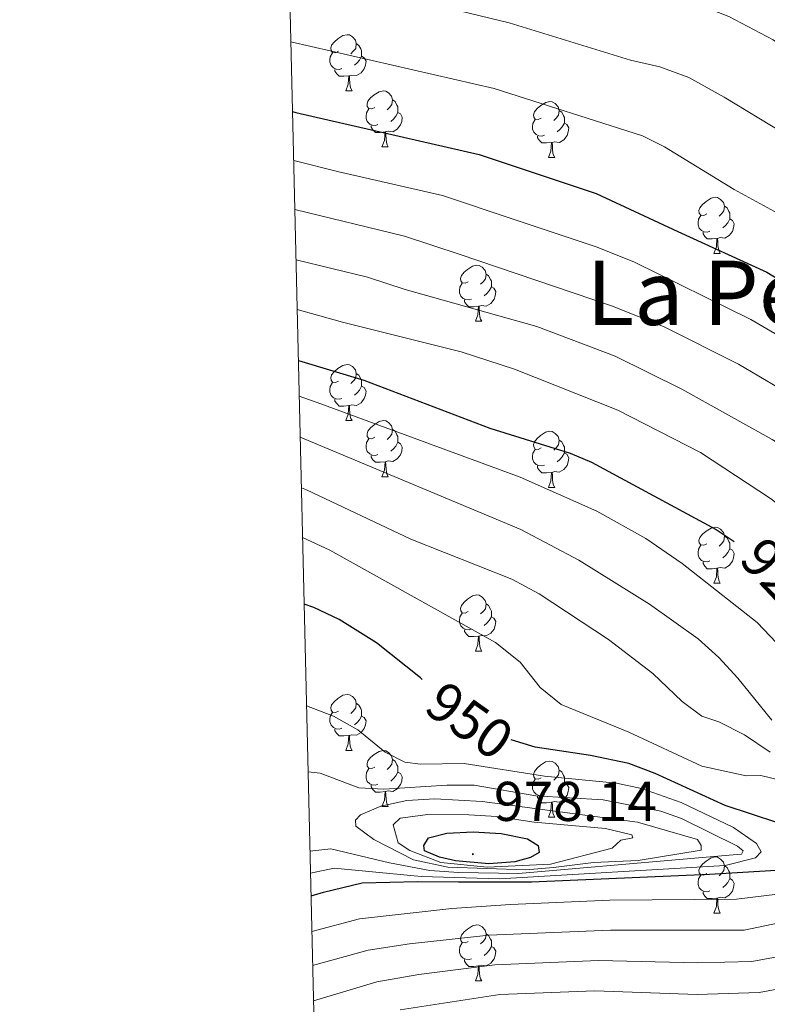
# Model space of a CAD drawing. Units: metres. Extents: x 660923 to 665447, y 4739171 to 4742246.
# Drawn here: x 661810 to 661944, y 4739668 to 4739844 of the extents above; entities that cross this region are included whole.
import ezdxf
from ezdxf.enums import TextEntityAlignment as Align

# ---------------------------------------------------------------- set-up
doc = ezdxf.new("R2010")
doc.units = ezdxf.units.M
doc.header["$MEASUREMENT"] = 0
for name, color, linetype, lineweight in [('Carátula', 7, 'Continuous', 5), ('Level 36', 19, 'Continuous', 40), ('Level 4', 36, 'Continuous', 30), ('Level 41', 39, 'Continuous', 0), ('Level 45', 19, 'Continuous', 0), ('Level 5', 36, 'Continuous', 0), ('Level 61', 19, 'Continuous', 0), ('Level 7', 1, 'Continuous', 0)]:
    doc.layers.add(name, color=color, linetype=linetype, lineweight=lineweight)
doc.styles.add('Arial', font='ARIAL.TTF', dxfattribs={"height": 0.2})

# ---------------------------------------------------------------- blocks, each defined once
blk = doc.blocks.new('5PATER')
at = {"layer": 'Carátula', "linetype": 'Continuous', "lineweight": 5}
h = blk.add_hatch(color=250, dxfattribs=at)
edge = h.paths.add_edge_path()
edge.add_ellipse((0, 0), major_axis=(-1.33, -1.34), ratio=0.999422, start_angle=0, end_angle=360)

msp = doc.modelspace()

# ---------------------------------------------------------------- linework, layer by layer
at = {"layer": 'Level 36', "color": 92, "linetype": 'Continuous', "lineweight": 0}
for points in [[(661867.26, 4739838.17), (661866.73, 4739837.9), (661866.2, 4739837.96), (661865.94, 4739838.33), (661865.88, 4739838.75), (661866.04, 4739839.27), (661866.52, 4739839.87), (661867.16, 4739840.4), (661868.06, 4739840.98), (661868.8, 4739841.14), (661869.23, 4739841.09), (661869.76, 4739840.77), (661870.29, 4739840.19), (661870.45, 4739839.55), (661870.34, 4739838.7), (661869.91, 4739838.17), (661869.49, 4739837.74)], [(661870.45, 4739839.55), (661870.92, 4739839.23), (661871.24, 4739838.59), (661871.4, 4739838.27), (661871.4, 4739837.69), (661871.4, 4739837.27), (661871.03, 4739836.58), (661870.61, 4739836.1), (661870.13, 4739835.68)], [(661867.85, 4739835.09), (661867.42, 4739834.93), (661866.84, 4739834.99), (661866.36, 4739835.2), (661865.94, 4739835.62), (661865.72, 4739836.21), (661865.72, 4739836.63), (661865.78, 4739837.21), (661866.2, 4739837.9)], [(661871.4, 4739837.27), (661871.85, 4739837.02), (661872.2, 4739836.4), (661872.09, 4739835.68), (661871.88, 4739835.04), (661871.29, 4739834.3), (661870.5, 4739833.82), (661869.65, 4739833.92), (661869.22, 4739833.79)], [(661869.11, 4739833.79), (661868.22, 4739833.71), (661867.37, 4739833.71), (661866.95, 4739834.14), (661866.63, 4739834.61), (661866.63, 4739834.93)], [(661868.56, 4739831.11), (661869, 4739832.27), (661869.11, 4739833.79), (661869.22, 4739833.79), (661869.25, 4739833.21), (661869.29, 4739832.52), (661869.36, 4739831.91), (661869.47, 4739831.51), (661869.69, 4739831.11)], [(661868.56, 4739831.11), (661869.69, 4739831.11)], [(661873.74, 4739828.13), (661873.21, 4739827.87), (661872.68, 4739827.92), (661872.41, 4739828.29), (661872.36, 4739828.72), (661872.52, 4739829.24), (661873, 4739829.83), (661873.63, 4739830.36), (661874.53, 4739830.95), (661875.28, 4739831.11), (661875.7, 4739831.05), (661876.23, 4739830.74), (661876.76, 4739830.15), (661876.92, 4739829.51), (661876.81, 4739828.66), (661876.39, 4739828.13), (661875.97, 4739827.71)], [(661876.92, 4739829.51), (661877.4, 4739829.2), (661877.71, 4739828.56), (661877.87, 4739828.24), (661877.87, 4739827.66), (661877.87, 4739827.23), (661877.5, 4739826.54), (661877.08, 4739826.06), (661876.6, 4739825.64)], [(661903.51, 4739826.23), (661902.98, 4739825.96), (661902.45, 4739826.02), (661902.19, 4739826.39), (661902.13, 4739826.81), (661902.29, 4739827.33), (661902.77, 4739827.93), (661903.41, 4739828.46), (661904.31, 4739829.04), (661905.05, 4739829.2), (661905.47, 4739829.15), (661906.01, 4739828.83), (661906.53, 4739828.25), (661906.69, 4739827.61), (661906.59, 4739826.76), (661906.16, 4739826.23), (661905.74, 4739825.8)], [(661874.32, 4739825.05), (661873.9, 4739824.89), (661873.31, 4739824.95), (661872.84, 4739825.16), (661872.41, 4739825.59), (661872.2, 4739826.17), (661872.2, 4739826.59), (661872.25, 4739827.18), (661872.68, 4739827.87)], [(661877.87, 4739827.23), (661878.33, 4739826.98), (661878.67, 4739826.37), (661878.56, 4739825.64), (661878.35, 4739825), (661877.77, 4739824.26), (661876.97, 4739823.78), (661876.12, 4739823.89), (661875.69, 4739823.76)], [(661906.69, 4739827.61), (661907.17, 4739827.29), (661907.48, 4739826.65), (661907.64, 4739826.33), (661907.64, 4739825.75), (661907.64, 4739825.33), (661907.27, 4739824.64), (661906.85, 4739824.16), (661906.37, 4739823.74)], [(661904.09, 4739823.15), (661903.67, 4739822.99), (661903.09, 4739823.05), (661902.61, 4739823.26), (661902.19, 4739823.68), (661901.97, 4739824.27), (661901.97, 4739824.69), (661902.03, 4739825.27), (661902.45, 4739825.96)], [(661907.64, 4739825.33), (661908.1, 4739825.08), (661908.44, 4739824.46), (661908.33, 4739823.74), (661908.12, 4739823.1), (661907.54, 4739822.36), (661906.75, 4739821.88), (661905.89, 4739821.98), (661905.47, 4739821.85)], [(661875.58, 4739823.76), (661874.69, 4739823.67), (661873.85, 4739823.67), (661873.42, 4739824.1), (661873.1, 4739824.58), (661873.1, 4739824.89)], [(661875.04, 4739821.07), (661875.47, 4739822.23), (661875.58, 4739823.76), (661875.69, 4739823.76), (661875.73, 4739823.17), (661875.76, 4739822.49), (661875.83, 4739821.87), (661875.95, 4739821.47), (661876.16, 4739821.07)], [(661905.35, 4739821.85), (661904.47, 4739821.77), (661903.62, 4739821.77), (661903.19, 4739822.2), (661902.87, 4739822.67), (661902.87, 4739822.99)], [(661904.81, 4739819.17), (661905.25, 4739820.33), (661905.35, 4739821.85), (661905.47, 4739821.85), (661905.5, 4739821.27), (661905.53, 4739820.58), (661905.61, 4739819.97), (661905.72, 4739819.57), (661905.93, 4739819.17)], [(661875.04, 4739821.07), (661876.16, 4739821.07)], [(661904.81, 4739819.17), (661905.93, 4739819.17)], [(661933.09, 4739809.08), (661932.56, 4739808.82), (661932.03, 4739808.87), (661931.76, 4739809.24), (661931.71, 4739809.67), (661931.87, 4739810.19), (661932.35, 4739810.78), (661932.98, 4739811.31), (661933.88, 4739811.9), (661934.63, 4739812.06), (661935.05, 4739812), (661935.58, 4739811.69), (661936.11, 4739811.1), (661936.27, 4739810.46), (661936.16, 4739809.61), (661935.74, 4739809.08), (661935.32, 4739808.66)], [(661936.27, 4739810.46), (661936.75, 4739810.15), (661937.06, 4739809.51), (661937.22, 4739809.19), (661937.22, 4739808.61), (661937.22, 4739808.18), (661936.85, 4739807.49), (661936.43, 4739807.01), (661935.95, 4739806.59)], [(661933.67, 4739806), (661933.25, 4739805.84), (661932.66, 4739805.9), (661932.19, 4739806.11), (661931.76, 4739806.54), (661931.55, 4739807.12), (661931.55, 4739807.54), (661931.6, 4739808.13), (661932.03, 4739808.82)], [(661937.22, 4739808.18), (661937.68, 4739807.93), (661938.02, 4739807.32), (661937.91, 4739806.59), (661937.7, 4739805.95), (661937.12, 4739805.21), (661936.32, 4739804.73), (661935.47, 4739804.84), (661935.04, 4739804.71)], [(661934.93, 4739804.71), (661934.04, 4739804.62), (661933.2, 4739804.62), (661932.77, 4739805.05), (661932.45, 4739805.53), (661932.45, 4739805.84)], [(661934.39, 4739802.02), (661934.82, 4739803.18), (661934.93, 4739804.71), (661935.04, 4739804.71), (661935.08, 4739804.12), (661935.11, 4739803.44), (661935.18, 4739802.82), (661935.3, 4739802.42), (661935.51, 4739802.02)], [(661934.39, 4739802.02), (661935.51, 4739802.02)], [(661890.45, 4739796.94), (661889.92, 4739796.68), (661889.39, 4739796.73), (661889.13, 4739797.1), (661889.07, 4739797.53), (661889.23, 4739798.05), (661889.71, 4739798.64), (661890.35, 4739799.17), (661891.25, 4739799.76), (661891.99, 4739799.92), (661892.42, 4739799.86), (661892.95, 4739799.55), (661893.48, 4739798.96), (661893.64, 4739798.32), (661893.53, 4739797.47), (661893.1, 4739796.94), (661892.68, 4739796.52)], [(661893.64, 4739798.32), (661894.11, 4739798.01), (661894.43, 4739797.37), (661894.59, 4739797.05), (661894.59, 4739796.47), (661894.59, 4739796.04), (661894.22, 4739795.35), (661893.8, 4739794.87), (661893.32, 4739794.45)], [(661891.04, 4739793.86), (661890.61, 4739793.7), (661890.03, 4739793.76), (661889.55, 4739793.97), (661889.13, 4739794.4), (661888.91, 4739794.98), (661888.91, 4739795.4), (661888.97, 4739795.99), (661889.39, 4739796.68)], [(661894.59, 4739796.04), (661895.04, 4739795.79), (661895.39, 4739795.18), (661895.28, 4739794.45), (661895.07, 4739793.81), (661894.48, 4739793.07), (661893.69, 4739792.59), (661892.84, 4739792.7), (661892.41, 4739792.57)], [(661892.3, 4739792.57), (661891.41, 4739792.48), (661890.56, 4739792.48), (661890.14, 4739792.91), (661889.82, 4739793.39), (661889.82, 4739793.7)], [(661891.75, 4739789.88), (661892.19, 4739791.04), (661892.3, 4739792.57), (661892.41, 4739792.57), (661892.44, 4739791.98), (661892.48, 4739791.3), (661892.55, 4739790.68), (661892.66, 4739790.28), (661892.88, 4739789.88)], [(661891.75, 4739789.88), (661892.88, 4739789.88)], [(661867.26, 4739779.18), (661866.73, 4739778.91), (661866.2, 4739778.97), (661865.94, 4739779.34), (661865.88, 4739779.76), (661866.04, 4739780.28), (661866.52, 4739780.88), (661867.16, 4739781.41), (661868.06, 4739781.99), (661868.8, 4739782.15), (661869.23, 4739782.1), (661869.76, 4739781.78), (661870.29, 4739781.2), (661870.45, 4739780.56), (661870.34, 4739779.71), (661869.91, 4739779.18), (661869.49, 4739778.75)], [(661870.45, 4739780.56), (661870.92, 4739780.24), (661871.24, 4739779.6), (661871.4, 4739779.28), (661871.4, 4739778.7), (661871.4, 4739778.28), (661871.03, 4739777.59), (661870.61, 4739777.11), (661870.13, 4739776.69)], [(661867.85, 4739776.1), (661867.42, 4739775.94), (661866.84, 4739776), (661866.36, 4739776.21), (661865.94, 4739776.63), (661865.72, 4739777.22), (661865.72, 4739777.64), (661865.78, 4739778.22), (661866.2, 4739778.91)], [(661871.4, 4739778.28), (661871.85, 4739778.03), (661872.2, 4739777.41), (661872.09, 4739776.69), (661871.88, 4739776.05), (661871.29, 4739775.31), (661870.5, 4739774.83), (661869.65, 4739774.93), (661869.22, 4739774.8)], [(661869.11, 4739774.8), (661868.22, 4739774.72), (661867.37, 4739774.72), (661866.95, 4739775.15), (661866.63, 4739775.62), (661866.63, 4739775.94)], [(661868.56, 4739772.12), (661869, 4739773.28), (661869.11, 4739774.8), (661869.22, 4739774.8), (661869.25, 4739774.22), (661869.29, 4739773.53), (661869.36, 4739772.92), (661869.47, 4739772.52), (661869.69, 4739772.12)], [(661868.56, 4739772.12), (661869.69, 4739772.12)], [(661873.74, 4739769.14), (661873.21, 4739768.88), (661872.68, 4739768.93), (661872.41, 4739769.3), (661872.36, 4739769.73), (661872.52, 4739770.25), (661873, 4739770.84), (661873.63, 4739771.37), (661874.53, 4739771.96), (661875.28, 4739772.12), (661875.7, 4739772.06), (661876.23, 4739771.75), (661876.76, 4739771.16), (661876.92, 4739770.52), (661876.81, 4739769.67), (661876.39, 4739769.14), (661875.97, 4739768.72)], [(661874.32, 4739766.06), (661873.9, 4739765.9), (661873.31, 4739765.96), (661872.84, 4739766.17), (661872.41, 4739766.6), (661872.2, 4739767.18), (661872.2, 4739767.6), (661872.25, 4739768.19), (661872.68, 4739768.88)], [(661876.92, 4739770.52), (661877.4, 4739770.21), (661877.71, 4739769.57), (661877.87, 4739769.25), (661877.87, 4739768.67), (661877.87, 4739768.24), (661877.5, 4739767.55), (661877.08, 4739767.07), (661876.6, 4739766.65)], [(661903.51, 4739767.24), (661902.98, 4739766.97), (661902.45, 4739767.03), (661902.19, 4739767.4), (661902.13, 4739767.82), (661902.29, 4739768.34), (661902.77, 4739768.94), (661903.4, 4739769.47), (661904.3, 4739770.05), (661905.05, 4739770.21), (661905.47, 4739770.16), (661906, 4739769.84), (661906.53, 4739769.26), (661906.69, 4739768.62), (661906.58, 4739767.77), (661906.16, 4739767.24), (661905.74, 4739766.81)], [(661877.87, 4739768.24), (661878.33, 4739767.99), (661878.67, 4739767.38), (661878.56, 4739766.65), (661878.35, 4739766.01), (661877.77, 4739765.27), (661876.97, 4739764.79), (661876.12, 4739764.9), (661875.69, 4739764.77)], [(661906.69, 4739768.62), (661907.17, 4739768.3), (661907.48, 4739767.66), (661907.64, 4739767.34), (661907.64, 4739766.76), (661907.64, 4739766.34), (661907.27, 4739765.65), (661906.85, 4739765.17), (661906.37, 4739764.75)], [(661875.58, 4739764.77), (661874.69, 4739764.68), (661873.85, 4739764.68), (661873.42, 4739765.11), (661873.1, 4739765.59), (661873.1, 4739765.9)], [(661904.09, 4739764.16), (661903.67, 4739764), (661903.08, 4739764.06), (661902.61, 4739764.27), (661902.18, 4739764.69), (661901.97, 4739765.28), (661901.97, 4739765.7), (661902.03, 4739766.28), (661902.45, 4739766.97)], [(661907.64, 4739766.34), (661908.1, 4739766.09), (661908.44, 4739765.47), (661908.33, 4739764.75), (661908.12, 4739764.11), (661907.54, 4739763.37), (661906.74, 4739762.89), (661905.89, 4739762.99), (661905.46, 4739762.86)], [(661875.04, 4739762.08), (661875.47, 4739763.24), (661875.58, 4739764.77), (661875.69, 4739764.77), (661875.73, 4739764.18), (661875.76, 4739763.5), (661875.83, 4739762.88), (661875.95, 4739762.48), (661876.16, 4739762.08)], [(661905.35, 4739762.86), (661904.46, 4739762.78), (661903.62, 4739762.78), (661903.19, 4739763.21), (661902.87, 4739763.68), (661902.87, 4739764)], [(661875.04, 4739762.08), (661876.16, 4739762.08)], [(661904.81, 4739760.18), (661905.24, 4739761.34), (661905.35, 4739762.86), (661905.46, 4739762.86), (661905.5, 4739762.28), (661905.53, 4739761.59), (661905.6, 4739760.98), (661905.72, 4739760.58), (661905.93, 4739760.18)], [(661904.81, 4739760.18), (661905.93, 4739760.18)], [(661933.09, 4739750.09), (661932.56, 4739749.83), (661932.03, 4739749.88), (661931.76, 4739750.25), (661931.71, 4739750.68), (661931.87, 4739751.2), (661932.35, 4739751.79), (661932.98, 4739752.32), (661933.88, 4739752.91), (661934.63, 4739753.07), (661935.05, 4739753.01), (661935.58, 4739752.7), (661936.11, 4739752.11), (661936.27, 4739751.47), (661936.16, 4739750.62), (661935.74, 4739750.09), (661935.32, 4739749.67)], [(661936.27, 4739751.47), (661936.75, 4739751.16), (661937.06, 4739750.52), (661937.22, 4739750.2), (661937.22, 4739749.62), (661937.22, 4739749.19), (661936.85, 4739748.5), (661936.43, 4739748.02), (661935.95, 4739747.6)], [(661933.67, 4739747.01), (661933.25, 4739746.85), (661932.66, 4739746.91), (661932.19, 4739747.12), (661931.76, 4739747.55), (661931.55, 4739748.13), (661931.55, 4739748.55), (661931.6, 4739749.14), (661932.03, 4739749.83)], [(661937.22, 4739749.19), (661937.68, 4739748.94), (661938.02, 4739748.33), (661937.91, 4739747.6), (661937.7, 4739746.96), (661937.12, 4739746.22), (661936.32, 4739745.74), (661935.47, 4739745.85), (661935.04, 4739745.72)], [(661934.93, 4739745.72), (661934.04, 4739745.63), (661933.2, 4739745.63), (661932.77, 4739746.06), (661932.45, 4739746.54), (661932.45, 4739746.85)], [(661934.39, 4739743.03), (661934.82, 4739744.19), (661934.93, 4739745.72), (661935.04, 4739745.72), (661935.08, 4739745.13), (661935.11, 4739744.45), (661935.18, 4739743.83), (661935.3, 4739743.43), (661935.51, 4739743.03)], [(661934.39, 4739743.03), (661935.51, 4739743.03)], [(661890.45, 4739737.95), (661889.92, 4739737.69), (661889.39, 4739737.74), (661889.13, 4739738.11), (661889.07, 4739738.54), (661889.23, 4739739.06), (661889.71, 4739739.65), (661890.35, 4739740.18), (661891.25, 4739740.77), (661891.99, 4739740.93), (661892.42, 4739740.87), (661892.95, 4739740.56), (661893.48, 4739739.97), (661893.64, 4739739.33), (661893.53, 4739738.48), (661893.1, 4739737.95), (661892.68, 4739737.53)], [(661893.64, 4739739.33), (661894.11, 4739739.02), (661894.43, 4739738.38), (661894.59, 4739738.06), (661894.59, 4739737.48), (661894.59, 4739737.05), (661894.22, 4739736.36), (661893.8, 4739735.88), (661893.32, 4739735.46)], [(661891.04, 4739734.87), (661890.61, 4739734.71), (661890.03, 4739734.77), (661889.55, 4739734.98), (661889.13, 4739735.41), (661888.91, 4739735.99), (661888.91, 4739736.41), (661888.97, 4739737), (661889.39, 4739737.69)], [(661894.59, 4739737.05), (661895.04, 4739736.8), (661895.39, 4739736.19), (661895.28, 4739735.46), (661895.07, 4739734.82), (661894.48, 4739734.08), (661893.69, 4739733.6), (661892.84, 4739733.71), (661892.41, 4739733.58)], [(661892.3, 4739733.58), (661891.41, 4739733.49), (661890.56, 4739733.49), (661890.14, 4739733.92), (661889.82, 4739734.4), (661889.82, 4739734.71)], [(661891.75, 4739730.89), (661892.19, 4739732.05), (661892.3, 4739733.58), (661892.41, 4739733.58), (661892.44, 4739732.99), (661892.48, 4739732.31), (661892.55, 4739731.69), (661892.66, 4739731.29), (661892.88, 4739730.89)], [(661891.75, 4739730.89), (661892.88, 4739730.89)], [(661867.26, 4739720.18), (661866.73, 4739719.92), (661866.2, 4739719.98), (661865.94, 4739720.34), (661865.88, 4739720.77), (661866.04, 4739721.29), (661866.52, 4739721.88), (661867.16, 4739722.42), (661868.06, 4739723), (661868.8, 4739723.16), (661869.23, 4739723.1), (661869.76, 4739722.79), (661870.29, 4739722.2), (661870.45, 4739721.56), (661870.34, 4739720.72), (661869.91, 4739720.18), (661869.49, 4739719.76)], [(661870.45, 4739721.56), (661870.92, 4739721.25), (661871.24, 4739720.61), (661871.4, 4739720.29), (661871.4, 4739719.71), (661871.4, 4739719.28), (661871.03, 4739718.6), (661870.61, 4739718.12), (661870.13, 4739717.7)], [(661867.85, 4739717.1), (661867.42, 4739716.94), (661866.84, 4739717), (661866.36, 4739717.22), (661865.94, 4739717.64), (661865.72, 4739718.22), (661865.72, 4739718.64), (661865.78, 4739719.23), (661866.2, 4739719.92)], [(661871.4, 4739719.28), (661871.85, 4739719.04), (661872.2, 4739718.42), (661872.09, 4739717.7), (661871.88, 4739717.06), (661871.29, 4739716.32), (661870.5, 4739715.84), (661869.65, 4739715.94), (661869.22, 4739715.81)], [(661869.11, 4739715.81), (661868.22, 4739715.72), (661867.37, 4739715.72), (661866.95, 4739716.16), (661866.63, 4739716.63), (661866.63, 4739716.94)], [(661868.56, 4739713.12), (661869, 4739714.28), (661869.11, 4739715.81), (661869.22, 4739715.81), (661869.25, 4739715.22), (661869.29, 4739714.54), (661869.36, 4739713.92), (661869.47, 4739713.52), (661869.69, 4739713.12)], [(661868.56, 4739713.12), (661869.69, 4739713.12)], [(661873.74, 4739710.15), (661873.21, 4739709.88), (661872.68, 4739709.94), (661872.41, 4739710.31), (661872.36, 4739710.74), (661872.52, 4739711.26), (661873, 4739711.85), (661873.63, 4739712.38), (661874.53, 4739712.96), (661875.28, 4739713.12), (661875.7, 4739713.07), (661876.23, 4739712.76), (661876.76, 4739712.17), (661876.92, 4739711.53), (661876.81, 4739710.68), (661876.39, 4739710.15), (661875.97, 4739709.72)], [(661876.92, 4739711.53), (661877.4, 4739711.22), (661877.71, 4739710.58), (661877.87, 4739710.26), (661877.87, 4739709.68), (661877.87, 4739709.25), (661877.5, 4739708.56), (661877.08, 4739708.08), (661876.6, 4739707.66)], [(661903.51, 4739708.24), (661902.98, 4739707.98), (661902.45, 4739708.04), (661902.18, 4739708.4), (661902.13, 4739708.83), (661902.29, 4739709.35), (661902.77, 4739709.94), (661903.4, 4739710.48), (661904.3, 4739711.06), (661905.05, 4739711.22), (661905.47, 4739711.16), (661906, 4739710.85), (661906.53, 4739710.26), (661906.69, 4739709.62), (661906.58, 4739708.78), (661906.16, 4739708.24), (661905.74, 4739707.82)], [(661874.32, 4739707.07), (661873.9, 4739706.91), (661873.31, 4739706.97), (661872.84, 4739707.18), (661872.41, 4739707.6), (661872.2, 4739708.19), (661872.2, 4739708.61), (661872.25, 4739709.2), (661872.68, 4739709.88)], [(661877.87, 4739709.25), (661878.33, 4739709), (661878.67, 4739708.38), (661878.56, 4739707.66), (661878.35, 4739707.02), (661877.77, 4739706.28), (661876.97, 4739705.8), (661876.12, 4739705.9), (661875.69, 4739705.78)], [(661906.69, 4739709.62), (661907.17, 4739709.31), (661907.48, 4739708.67), (661907.64, 4739708.35), (661907.64, 4739707.77), (661907.64, 4739707.34), (661907.27, 4739706.66), (661906.85, 4739706.18), (661906.37, 4739705.76)], [(661904.09, 4739705.16), (661903.67, 4739705), (661903.08, 4739705.06), (661902.61, 4739705.28), (661902.18, 4739705.7), (661901.97, 4739706.28), (661901.97, 4739706.7), (661902.02, 4739707.29), (661902.45, 4739707.98)], [(661907.64, 4739707.34), (661908.1, 4739707.1), (661908.44, 4739706.48), (661908.33, 4739705.76), (661908.12, 4739705.12), (661907.54, 4739704.38), (661906.74, 4739703.9), (661905.89, 4739704), (661905.46, 4739703.87)], [(661875.58, 4739705.78), (661874.69, 4739705.69), (661873.85, 4739705.69), (661873.42, 4739706.12), (661873.1, 4739706.6), (661873.1, 4739706.91)], [(661875.04, 4739703.09), (661875.47, 4739704.25), (661875.58, 4739705.78), (661875.69, 4739705.78), (661875.73, 4739705.19), (661875.76, 4739704.5), (661875.83, 4739703.89), (661875.95, 4739703.49), (661876.16, 4739703.09)], [(661905.35, 4739703.87), (661904.46, 4739703.78), (661903.62, 4739703.78), (661903.19, 4739704.22), (661902.87, 4739704.69), (661902.87, 4739705)], [(661904.81, 4739701.18), (661905.24, 4739702.34), (661905.35, 4739703.87), (661905.46, 4739703.87), (661905.5, 4739703.28), (661905.53, 4739702.6), (661905.6, 4739701.98), (661905.72, 4739701.58), (661905.93, 4739701.18)], [(661875.04, 4739703.09), (661876.16, 4739703.09)], [(661904.81, 4739701.18), (661905.93, 4739701.18)], [(661933.09, 4739691.1), (661932.56, 4739690.84), (661932.03, 4739690.89), (661931.76, 4739691.26), (661931.71, 4739691.69), (661931.87, 4739692.21), (661932.35, 4739692.8), (661932.98, 4739693.33), (661933.88, 4739693.92), (661934.63, 4739694.08), (661935.05, 4739694.02), (661935.58, 4739693.71), (661936.11, 4739693.12), (661936.27, 4739692.48), (661936.16, 4739691.63), (661935.74, 4739691.1), (661935.32, 4739690.68)], [(661936.27, 4739692.48), (661936.75, 4739692.17), (661937.06, 4739691.53), (661937.22, 4739691.21), (661937.22, 4739690.63), (661937.22, 4739690.2), (661936.85, 4739689.51), (661936.43, 4739689.03), (661935.95, 4739688.61)], [(661933.67, 4739688.02), (661933.25, 4739687.86), (661932.66, 4739687.92), (661932.19, 4739688.13), (661931.76, 4739688.56), (661931.55, 4739689.14), (661931.55, 4739689.56), (661931.6, 4739690.15), (661932.03, 4739690.84)], [(661937.22, 4739690.2), (661937.68, 4739689.95), (661938.02, 4739689.34), (661937.91, 4739688.61), (661937.7, 4739687.97), (661937.12, 4739687.23), (661936.32, 4739686.75), (661935.47, 4739686.86), (661935.04, 4739686.73)], [(661934.93, 4739686.73), (661934.04, 4739686.64), (661933.2, 4739686.64), (661932.77, 4739687.07), (661932.45, 4739687.55), (661932.45, 4739687.86)], [(661934.39, 4739684.04), (661934.82, 4739685.2), (661934.93, 4739686.73), (661935.04, 4739686.73), (661935.08, 4739686.14), (661935.11, 4739685.46), (661935.18, 4739684.84), (661935.3, 4739684.44), (661935.51, 4739684.04)], [(661934.39, 4739684.04), (661935.51, 4739684.04)], [(661890.45, 4739678.96), (661889.92, 4739678.7), (661889.39, 4739678.75), (661889.13, 4739679.12), (661889.07, 4739679.55), (661889.23, 4739680.07), (661889.71, 4739680.66), (661890.35, 4739681.19), (661891.25, 4739681.78), (661891.99, 4739681.94), (661892.42, 4739681.88), (661892.95, 4739681.57), (661893.48, 4739680.98), (661893.64, 4739680.34), (661893.53, 4739679.49), (661893.1, 4739678.96), (661892.68, 4739678.54)], [(661893.64, 4739680.34), (661894.11, 4739680.03), (661894.43, 4739679.39), (661894.59, 4739679.07), (661894.59, 4739678.49), (661894.59, 4739678.06), (661894.22, 4739677.37), (661893.8, 4739676.89), (661893.32, 4739676.47)], [(661891.04, 4739675.88), (661890.61, 4739675.72), (661890.03, 4739675.78), (661889.55, 4739675.99), (661889.13, 4739676.42), (661888.91, 4739677), (661888.91, 4739677.42), (661888.97, 4739678.01), (661889.39, 4739678.7)], [(661894.59, 4739678.06), (661895.04, 4739677.81), (661895.39, 4739677.2), (661895.27, 4739676.47), (661895.07, 4739675.83), (661894.48, 4739675.09), (661893.69, 4739674.61), (661892.84, 4739674.72), (661892.41, 4739674.59)], [(661892.3, 4739674.59), (661891.41, 4739674.5), (661890.56, 4739674.5), (661890.14, 4739674.93), (661889.82, 4739675.41), (661889.82, 4739675.72)], [(661891.75, 4739671.9), (661892.19, 4739673.06), (661892.3, 4739674.59), (661892.41, 4739674.59), (661892.44, 4739674), (661892.48, 4739673.32), (661892.55, 4739672.7), (661892.66, 4739672.3), (661892.88, 4739671.9)], [(661891.75, 4739671.9), (661892.88, 4739671.9)]]:
    msp.add_lwpolyline(points, dxfattribs=at)
at = {"layer": 'Level 4', "color": 36, "linetype": 'Continuous', "lineweight": 30}
for points in [[(661859.05, 4739827.38, 900), (661859.63, 4739827.23, 900), (661892.4, 4739819.72, 900), (661913.33, 4739812.76, 900), (661927.91, 4739805.96, 900), (661943.85, 4739798.66, 900), (661948.14, 4739796.05, 900), (661951.67, 4739793.46, 900), (661980.77, 4739770.26, 900)], [(661860.09, 4739782.86, 925), (661871.77, 4739779.38, 925), (661894.33, 4739770.77, 925), (661908.67, 4739766.32, 925), (661912.5, 4739764.66, 925), (661934.8, 4739752.62, 925), (661938, 4739750.47, 925)], [(661882.25, 4739725.81, 950), (661881.91, 4739726.13, 950), (661874.07, 4739732.35, 950), (661867.36, 4739736.56, 950), (661862.83, 4739738.7, 950), (661861.12, 4739739.29, 950)], [(661862.35, 4739687.14, 950), (661864.56, 4739687.77, 950), (661871.47, 4739689.45, 950), (661881.37, 4739689.71, 950), (661888.74, 4739689.61, 950), (661901.75, 4739689.6, 950), (661933.61, 4739691.02, 950), (661945.53, 4739691.74, 950), (661951.51, 4739695.46, 950), (661949.49, 4739698.69, 950), (661945.82, 4739700.2, 950), (661936.38, 4739703.27, 950), (661923.85, 4739708.98, 950), (661919.18, 4739710.77, 950), (661912.32, 4739712.24, 950), (661902.4, 4739713.72, 950), (661898.12, 4739715.01, 950)], [(661894.13, 4739692.87, 975), (661888.17, 4739693.39, 975), (661885.31, 4739694.06, 975), (661882.66, 4739695.17, 975), (661882.51, 4739696.15, 975), (661883.38, 4739697.49, 975), (661886.62, 4739698.32, 975), (661891.34, 4739698.59, 975), (661896.32, 4739698.27, 975), (661901.07, 4739697.34, 975), (661902.94, 4739696.13, 975), (661903.11, 4739694.89, 975), (661901.59, 4739693.98, 975), (661898.77, 4739693.22, 975), (661894.13, 4739692.87, 975)]]:
    msp.add_polyline3d(points, dxfattribs=at)
at = {"layer": 'Level 5', "color": 36, "linetype": 'Continuous', "lineweight": 0}
for points in [[(662021.43, 4739762.36, 885), (662005.89, 4739778.68, 885), (662000.73, 4739786.59, 885), (661995.36, 4739793.22, 885), (661984.39, 4739808.49, 885), (661981.11, 4739812.62, 885), (661976.01, 4739818.04, 885), (661970.46, 4739823.42, 885), (661967.36, 4739825.94, 885), (661948.05, 4739838.02, 885), (661944.96, 4739840.22, 885), (661937.06, 4739844.39, 885), (661931.22, 4739846.65, 885), (661915.84, 4739850.46, 885), (661900.42, 4739855.04, 885), (661881.19, 4739859.91, 885), (661867.33, 4739862.81, 885), (661858.18, 4739864.29, 885)], [(661858.46, 4739852.2, 890), (661864.25, 4739851.06, 890), (661878.55, 4739847.98, 890), (661897.75, 4739843.27, 890), (661919.48, 4739836.58, 890), (661924.69, 4739835.39, 890), (661929.87, 4739833.51, 890), (661936.2, 4739829.98, 890), (661957.1, 4739817.3, 890), (661963.58, 4739812.85, 890), (661978.97, 4739797.38, 890), (661983.69, 4739793, 890), (662000.18, 4739774.2, 890), (662015.98, 4739758.13, 890), (662024.74, 4739750.05, 890)], [(661858.75, 4739839.84, 895), (661895.07, 4739831.5, 895), (661921.6, 4739823.06, 895), (661925.52, 4739821.1, 895), (661937.98, 4739813.45, 895), (661951.76, 4739805.96, 895), (661960.01, 4739800.31, 895), (661966.27, 4739795.4, 895), (661976.75, 4739786.18, 895), (661983.86, 4739779.16, 895), (661987.38, 4739775.12, 895), (662006.81, 4739757.79, 895), (662016.84, 4739746.98, 895), (662023.87, 4739740.03, 895)], [(661859.25, 4739818.62, 905), (661867.32, 4739816.62, 905), (661885.83, 4739812.39, 905), (661898.87, 4739808.05, 905), (661913.49, 4739803.12, 905), (661920.19, 4739800.48, 905), (661940.97, 4739790.18, 905), (661953.58, 4739782.85, 905), (661965.82, 4739774.2, 905), (661974.03, 4739767.85, 905), (661981.68, 4739761.41, 905), (661988.3, 4739754.85, 905), (661995.08, 4739747.51, 905), (662012.85, 4739727.23, 905), (662016.92, 4739724.62, 905), (662020.61, 4739723.65, 905)], [(661859.46, 4739809.86, 910), (661879.08, 4739805.09, 910), (661889.03, 4739801.8, 910), (661916.07, 4739792.65, 910), (661925.34, 4739788.95, 910), (661938.79, 4739782.23, 910), (661953.3, 4739773.61, 910), (661965.61, 4739765.05, 910), (661974.94, 4739758.03, 910), (661978.48, 4739754.53, 910), (661999.81, 4739730.06, 910), (662002.42, 4739727.41, 910), (662011.19, 4739720.57, 910), (662015.65, 4739718.33, 910), (662020.55, 4739718.04, 910)], [(661859.67, 4739800.89, 915), (661872.44, 4739797.78, 915), (661879.2, 4739795.54, 915), (661902.7, 4739788.95, 915), (661916.75, 4739783.66, 915), (661928.67, 4739777.72, 915), (661944.79, 4739768.74, 915), (661953.34, 4739763.58, 915), (661959, 4739759.84, 915), (661966.85, 4739753.54, 915), (661970.37, 4739749.97, 915), (661973.53, 4739746.1, 915), (661981.02, 4739736.03, 915), (661997.53, 4739720.38, 915), (662001.43, 4739717.24, 915), (662009.88, 4739711.84, 915), (662019.73, 4739708.04, 915)], [(661859.88, 4739791.97, 920), (661867.99, 4739789.74, 920), (661889.21, 4739784.4, 920), (661898.71, 4739781.29, 920), (661917.23, 4739773.96, 920), (661931.98, 4739766.42, 920), (661944.52, 4739758.21, 920), (661954.35, 4739750.59, 920), (661960.22, 4739744.69, 920), (661970.21, 4739731.68, 920), (661973.72, 4739728.12, 920), (661977.65, 4739725.01, 920), (661983.77, 4739723.12, 920), (661995.35, 4739715.76, 920), (662002.79, 4739710.08, 920), (662013.1, 4739705.37, 920), (662017.49, 4739702.66, 920)], [(661945.56, 4739732.37, 930), (661942.12, 4739736, 930), (661928.72, 4739746.56, 930), (661922.21, 4739751.03, 930), (661913.47, 4739755.95, 930), (661899.74, 4739761.98, 930), (661864.12, 4739775.13, 930), (661860.25, 4739776.47, 930)], [(661944.74, 4739718.55, 935), (661938.67, 4739726.06, 935), (661935.29, 4739729.76, 935), (661931.56, 4739733.09, 935), (661922.88, 4739739.28, 935), (661910.26, 4739747.15, 935), (661899.88, 4739752.62, 935), (661860.42, 4739769.15, 935)], [(661944.46, 4739712.81, 940), (661939.84, 4739715.92, 940), (661935.26, 4739718.25, 940), (661932.25, 4739719.25, 940), (661928.69, 4739721.89, 940), (661923.46, 4739726.89, 940), (661915.52, 4739732.98, 940), (661903.12, 4739741.12, 940), (661898.24, 4739743.75, 940), (661880.18, 4739750.92, 940), (661861.56, 4739759.71, 940), (661860.63, 4739760.08, 940)], [(661862.5, 4739680.73, 945), (661871.02, 4739683.03, 945), (661887.51, 4739684.87, 945), (661898.03, 4739685.6, 945), (661915.77, 4739686.36, 945), (661938.4, 4739686.53, 945), (661948.18, 4739687.71, 945), (661953.05, 4739688.82, 945), (661960.66, 4739690.95, 945), (661963.54, 4739692.65, 945), (661964.11, 4739694.86, 945), (661962.71, 4739697.08, 945), (661960, 4739699.34, 945), (661946.45, 4739707.75, 945), (661942.77, 4739708.67, 945), (661940.17, 4739708.6, 945), (661932.24, 4739710.3, 945), (661919.16, 4739716.39, 945), (661907.08, 4739721.33, 945), (661903.29, 4739724.37, 945), (661899.75, 4739728.89, 945), (661895.32, 4739732.42, 945), (661865.72, 4739748.92, 945), (661860.84, 4739751.2, 945)], [(661862.25, 4739691.2, 955), (661866.5, 4739692.09, 955), (661882.02, 4739690.6, 955), (661896.05, 4739690.15, 955), (661936.41, 4739692.52, 955), (661941.81, 4739693.89, 955), (661942.8, 4739694.98, 955), (661942, 4739696.5, 955), (661937.9, 4739699.36, 955), (661928.53, 4739703.82, 955), (661921.46, 4739706.34, 955), (661916.95, 4739707.27, 955), (661904.1, 4739708.54, 955), (661889.75, 4739710.77, 955), (661881.95, 4739710.66, 955), (661879.13, 4739711, 955), (661875.61, 4739712.81, 955), (661870.75, 4739716.84, 955), (661866.36, 4739719.24, 955), (661861.55, 4739721.1, 955)], [(661862.16, 4739695.11, 960), (661865.88, 4739695.54, 960), (661876.37, 4739693.05, 960), (661883.59, 4739691.68, 960), (661888.74, 4739691.32, 960), (661899.42, 4739691.12, 960), (661937.11, 4739694.39, 960), (661939.34, 4739694.6, 960), (661939.63, 4739695.19, 960), (661938.6, 4739696.02, 960), (661928.59, 4739700.96, 960), (661924.89, 4739702.24, 960), (661914.61, 4739704.28, 960), (661902.56, 4739705.03, 960), (661891.5, 4739706.9, 960), (661886.61, 4739706.93, 960), (661875.37, 4739706.19, 960), (661870.88, 4739706.44, 960), (661864, 4739709.08, 960), (661861.83, 4739709.29, 960)], [(661905.69, 4739692.2, 965), (661900.73, 4739691.77, 965), (661886.81, 4739692.22, 965), (661880.7, 4739693.54, 965), (661873.61, 4739697.17, 965), (661870.37, 4739699.61, 965), (661870.32, 4739700.65, 965), (661871.21, 4739701.58, 965), (661874.83, 4739703.15, 965), (661879.46, 4739704.2, 965), (661884.46, 4739704.49, 965), (661892.96, 4739703.97, 965), (661920.72, 4739700.28, 965), (661931.47, 4739697.2, 965), (661932.09, 4739696.14, 965), (661932.13, 4739695.3, 965), (661920.83, 4739693.47, 965), (661912.84, 4739693.09, 965), (661905.69, 4739692.2, 965)], [(661916.17, 4739695.66, 970), (661905.19, 4739692.81, 970), (661893.86, 4739692.25, 970), (661885.56, 4739693.07, 970), (661880.02, 4739695.22, 970), (661877.94, 4739696.63, 970), (661877.03, 4739699.83, 970), (661878.28, 4739700.99, 970), (661883.25, 4739701.66, 970), (661890.57, 4739701.61, 970), (661895.57, 4739701.32, 970), (661902.23, 4739700.3, 970), (661914.97, 4739699.14, 970), (661919.7, 4739698.01, 970), (661919.88, 4739697.5, 970), (661917.72, 4739697.08, 970), (661916.17, 4739695.66, 970)], [(661862.64, 4739674.66, 940), (661872.56, 4739677.39, 940), (661879.98, 4739678.52, 940), (661894.14, 4739680.06, 940), (661915.88, 4739680.96, 940), (661939.77, 4739680.97, 940), (661948.6, 4739682.82, 940)], [(661862.79, 4739668.37, 935), (661874.1, 4739671.75, 935), (661881.61, 4739673.05, 935), (661895.24, 4739674.78, 935), (661913.73, 4739675.53, 935), (661931.53, 4739675.13, 935), (661941.14, 4739675.4, 935), (661945.71, 4739676.19, 935)], [(661878.31, 4739666.74, 930), (661896.12, 4739669.5, 930), (661913.09, 4739670.13, 930), (661931.36, 4739669.49, 930), (661942.5, 4739669.84, 930), (661951.18, 4739671.46, 930)]]:
    msp.add_polyline3d(points, dxfattribs=at)
at = {"layer": 'Level 61', "color": 19, "linetype": 'Continuous', "lineweight": 0}
msp.add_lwpolyline([(661810.27, 4741898.88), (665216.85, 4741979.75), (665272.47, 4739666.4), (661864.74, 4739585.55), (661810.27, 4741898.88)], close=True, dxfattribs=at)

# ---------------------------------------------------------------- block references
at = {"layer": 'Level 7', "color": 19, "linetype": 'Continuous', "lineweight": 0, "xscale": 0.09999983015004542, "yscale": 0.09999983015004542}
msp.add_blockref('5PATER', (661891.29, 4739694.58, 978.15), dxfattribs=at)

# ---------------------------------------------------------------- texts
at = {"layer": 'Level 41', "color": 39, "linetype": 'Continuous', "lineweight": 0, "style": 'Arial'}
for s, rotation, p in [('925', -46.6219, (661946.58, 4739743.69, 925)), ('950', -35.3221, (661890.72, 4739718.47, 950))]:
    msp.add_text(s, height=7, rotation=rotation, dxfattribs=at).set_placement(p, align=Align.MIDDLE_CENTER)
at = {"layer": 'Level 41', "color": 19, "linetype": 'Continuous', "lineweight": 0, "style": 'Arial'}
msp.add_text('978.14', height=7, dxfattribs=at).set_placement((661895.05, 4739698.33, 978.15), align=Align.BOTTOM_LEFT)
at = {"layer": 'Level 45', "color": 19, "linetype": 'Continuous', "lineweight": 0, "style": 'Arial'}
msp.add_text('La Peña Ancha', height=11.5, dxfattribs=at).set_placement((661965.04, 4739794.98, 902.19), align=Align.MIDDLE_CENTER)

doc.saveas('drawing.dxf')
